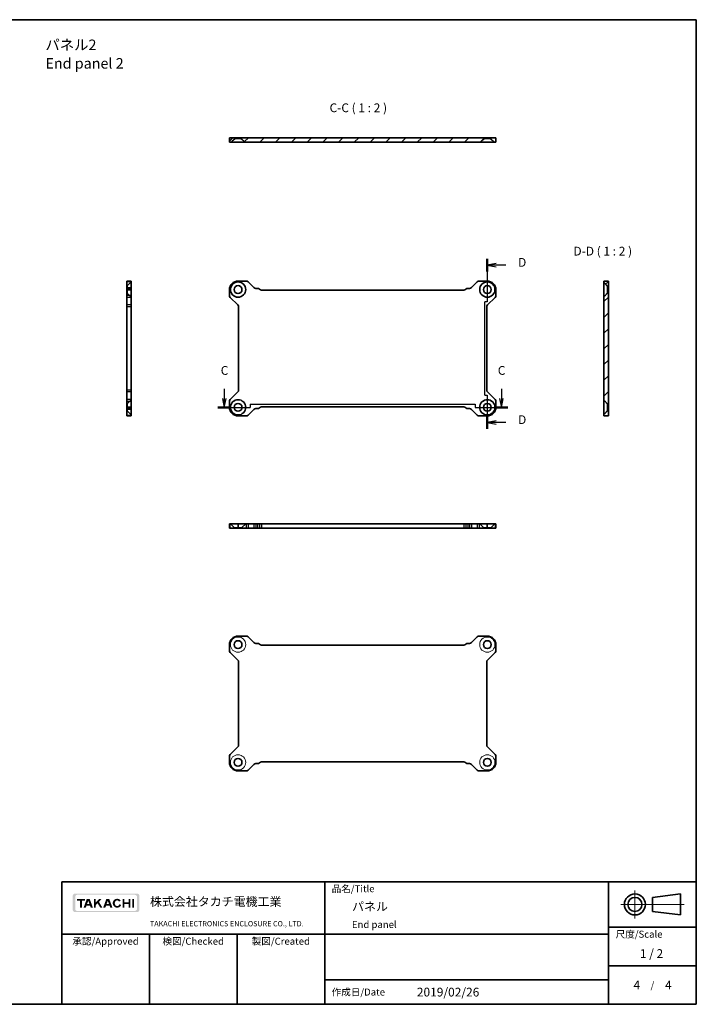
# Model space of a CAD drawing. Units: millimetres. Extents: x 36 to 3976, y 20 to 863.
# Drawn here: x 3590 to 3976, y 20 to 582 of the extents above; entities that cross this region are included whole.
import ezdxf
from ezdxf.enums import TextEntityAlignment as Align

# ---------------------------------------------------------------- set-up
doc = ezdxf.new("R2010")
doc.units = ezdxf.units.MM
doc.header["$LTSCALE"] = 2.5
for name, color, linetype, lineweight in [('Border (ISO)', 7, 'Continuous', 35), ('Hatch (ISO)', 1, 'Continuous', 18), ('Hidden (ISO)', 7, 'Continuous', 18), ('Hidden Narrow (ISO)', 7, 'Continuous', 18), ('Section Line (ISO)', 7, 'Continuous', 25), ('Symbol (ISO)', 7, 'Continuous', 18), ('Title (ISO)', 7, 'Continuous', 35), ('Visible (ISO)', 7, 'Continuous', 35), ('Visible Narrow (ISO)', 7, 'Continuous', 25)]:
    doc.layers.add(name, color=color, linetype=linetype, lineweight=lineweight)
doc.styles.add('Note Text (TK)', font='txt')
doc.styles.add('文字スタイル67', font='arial.ttf')
pattern_1 = [(45, (3165.25, 4.000000000000003), (-4.490128060534576, 4.490128060534576), [])]

# ---------------------------------------------------------------- blocks, each defined once
blk = doc.blocks.new('図面枠 tk図枠')
at = {"layer": 'Border (ISO)'}
for p, q in [((14.49999999999999, 289), (405.4999999999999, 289)), ((405.4999999999999, 289), (405.4999999999999, 8.000000000000007)), ((14.50000000000001, 8.000000000000007), (405.4999999999999, 8.000000000000007))]:
    blk.add_line(p, q, dxfattribs=at)
blk = doc.blocks.new('表題欄 tk表題欄')
at = {"layer": 'Hatch (ISO)'}
h = blk.add_hatch(color=256, dxfattribs=at)
edge = h.paths.add_edge_path(flags=0)
edge.add_arc((95.57537688673352, 236.2990653650367), 0.5958259999999996, 269.9999999999897, 360)
edge.add_line((96.17120288673351, 236.2990653650368), (96.17120288673348, 239.7107813650365))
edge.add_arc((95.5753768867335, 239.7107813650366), 0.5958259999999996, 0, 90.0000000000068)
edge.add_line((95.57537688673342, 240.3066073650366), (79.13710888673356, 240.3066073650366))
edge.add_arc((79.13710888673353, 239.7107813650366), 0.5958259999999996, 89.99999999999744, 180)
edge.add_line((78.54128288673353, 239.7107813650365), (78.54128288673331, 236.2990653650368))
edge.add_arc((79.13710888673332, 236.2990653650365), 0.5958259999999996, 180, 270.0000000000231)
edge.add_line((79.13710888673356, 235.7032393650365), (95.57537688673342, 235.7032393650367))
edge = h.paths.add_edge_path()
edge.add_line((77.83935088673357, 239.9556413650366), (77.83935088673357, 236.0542053650368))
edge.add_arc((78.54128288673346, 236.0542053650367), 0.7019319999998935, 180, 270.0000000000087)
edge.add_line((78.54128288673357, 235.3522733650368), (96.17120288673352, 235.3522733650368))
edge.add_arc((96.17120288673351, 236.0542053650367), 0.7019319999998921, 270, 360)
edge.add_line((96.8731348867334, 236.0542053650368), (96.87313488673352, 239.9556413650366))
edge.add_arc((96.1712028867336, 239.9556413650367), 0.7019319999998921, 0, 90.00000000000873)
edge.add_line((96.17120288673348, 240.6575733650367), (78.54128288673357, 240.6575733650366))
edge.add_arc((78.54128288673357, 239.9556413650366), 0.7019319999999984, 90, 180)
for points in [[(79.07181288673355, 239.1476033650369), (79.07181288673355, 238.6578833650367), (79.92066088673353, 238.6578833650367), (79.92066088673353, 236.6581933650368), (80.50832488673353, 236.6581933650368), (80.50832488673353, 238.6578833650367), (81.35717288673355, 238.6578833650367), (81.35717288673355, 239.1476033650369)], [(85.68407849525303, 236.6581933650368), (84.9434673993943, 237.8918698287545), (84.41792288673358, 237.3246628822781), (84.41792288673358, 236.6581933650368), (83.89555488673355, 236.6581933650368), (83.89555488673355, 239.1476033650369), (84.41792288673358, 239.1476033650369), (84.41792288673358, 238.0993979968839), (85.38913556809511, 239.1476033650369), (86.10696490847272, 239.1476033650369), (85.31925422435492, 238.2974470774499), (86.30334488673353, 236.6581933650368)], [(92.09142939614459, 239.1476033650369), (92.09142939614459, 236.6581933650368), (92.60971639614465, 236.6581933650368), (92.60971639614465, 237.6580383650368), (93.76872039614462, 237.6580383650368), (93.76872039614462, 236.6581933650368), (94.28700739614459, 236.6581933650368), (94.28700739614459, 239.1476033650369), (93.76872039614462, 239.1476033650369), (93.76872039614462, 238.1477583650367), (92.60971639614465, 238.1477583650367), (92.60971639614465, 239.1476033650369)], [(94.84202339614467, 239.1476033650369), (94.84202339614467, 236.6581933650368), (95.36439139614473, 236.6581933650368), (95.36439139614473, 239.1476033650369)]]:
    blk.add_hatch(color=256, dxfattribs=at).paths.add_polyline_path(points)
h = blk.add_hatch(color=256, dxfattribs=at)
h.paths.add_polyline_path([(82.59020695886475, 237.7110913650368), (81.95242681460243, 237.7110913650368), (82.27131688673356, 238.5794973650367)], flags=0)
h.paths.add_polyline_path([(82.77903014574996, 237.1968853650368), (81.76360362771717, 237.1968853650368), (81.56578886050404, 236.6581933650368), (80.94907288673355, 236.6581933650368), (81.86321688673357, 239.1476033650369), (82.67941688673353, 239.1476033650369), (83.59356088673351, 236.6581933650368), (82.97684491296302, 236.6581933650368)])
h = blk.add_hatch(color=256, dxfattribs=at)
h.paths.add_polyline_path([(87.52707281460246, 237.7110913650368), (88.16485295886469, 237.7110913650368), (87.84596288673359, 238.5794973650367)], flags=0)
h.paths.add_polyline_path([(87.14043486050403, 236.6581933650368), (87.3382496277172, 237.1968853650368), (88.35367614574989, 237.1968853650368), (88.551490912963, 236.6581933650368), (89.16820688673343, 236.6581933650368), (88.25406288673352, 239.1476033650369), (87.43786288673356, 239.1476033650369), (86.52371888673358, 236.6581933650368)])
h = blk.add_hatch(color=256, dxfattribs=at)
edge = h.paths.add_edge_path()
edge.add_arc((90.52309888673334, 237.9028983650369), 1.273272000000011, 38.55054079078439, 336.5820184016556)
edge.add_line((91.69149139614446, 237.3968543650369), (91.17255542714857, 237.6216113977801))
edge.add_ellipse((90.52309888673352, 237.9028983650369), major_axis=(0, -0.7998759999999119), ratio=0.8673469387756529, start_angle=128.5505407907963, end_angle=426.582018401653, ccw=False)
edge.add_line((91.09381514418376, 238.3576891122095), (91.51887237036831, 238.6964075050431))
at = {"layer": 'Title (ISO)'}
for p, q in [((74.70882392282105, 244.052739026017), (255.7088239228211, 244.052739026017)), ((74.70882392282105, 209.052739026017), (74.70882392282105, 244.052739026017)), ((149.7088239228211, 244.052739026017), (149.7088239228211, 209.052739026017)), ((230.7088239228211, 244.052739026017), (230.7088239228211, 209.052739026017)), ((255.7088239228211, 244.052739026017), (255.7088239228211, 209.052739026017)), ((243.2088239228211, 239.552739026017), (251.2088239228211, 240.5527390260171)), ((243.2088239228211, 239.552739026017), (243.2088239228211, 235.552739026017)), ((251.2088239228211, 234.552739026017), (251.2088239228211, 240.5527390260171)), ((243.2088239228211, 235.552739026017), (251.2088239228211, 234.552739026017)), ((230.7088239228211, 231.052739026017), (255.7088239228211, 231.052739026017)), ((74.70882392282105, 229.052739026017), (230.7088239228211, 229.052739026017)), ((99.70882392282108, 229.052739026017), (99.70882392282108, 209.052739026017)), ((124.708823922821, 229.052739026017), (124.708823922821, 209.052739026017)), ((230.7088239228211, 220.052739026017), (255.7088239228211, 220.052739026017)), ((149.7088239228211, 216.052739026017), (230.7088239228211, 216.052739026017)), ((255.7088239228211, 209.052739026017), (74.70882392282105, 209.052739026017))]:
    blk.add_line(p, q, dxfattribs=at)
at = {"layer": 'Title (ISO)', "color": 4, "linetype": 'Continuous', "lineweight": 18}
for p, q in [((238.2088239228211, 241.552739026017), (238.2088239228211, 233.552739026017)), ((252.2088239228211, 237.552739026017), (234.2088239228211, 237.552739026017))]:
    blk.add_line(p, q, dxfattribs=at)
at = {"layer": 'Title (ISO)'}
for radius in [3, 2]:
    blk.add_circle((238.2088239228211, 237.552739026017), radius, dxfattribs=at)
at = {"layer": 'Title (ISO)', "color": 1, "char_height": 2.000000029802322, "line_spacing_factor": 1.5, "style": 'Note Text (TK)'}
for s, insert, attachment_point in [('\\fＭＳ Ｐゴシック|b0|i0;\\H2.0000;品名/Title', (151.708823922821, 242.052739026017), 4), ('\\fＭＳ Ｐゴシック|b0|i0;\\H2.0000;承認/Approved', (87.20882392282108, 227.052739026017), 5), ('\\fＭＳ Ｐゴシック|b0|i0;\\H2.0000;検図/Checked', (112.208823922821, 227.052739026017), 5), ('\\fＭＳ Ｐゴシック|b0|i0;\\H2.0000;製図/Created', (137.2088239228211, 227.052739026017), 5), ('\\fＭＳ Ｐゴシック|b0|i0;\\H2.0000;尺度/Scale', (232.7088239228211, 229.052739026017), 4), ('\\fＭＳ Ｐゴシック|b0|i0;\\H2.0000;作成日/Date', (151.708823922821, 212.552739026017), 4)]:
    blk.add_mtext(s, dxfattribs=dict(at, insert=insert, attachment_point=attachment_point))
at = {"layer": 'Title (ISO)', "color": 7, "line_spacing_factor": 1.5, "style": 'Note Text (TK)'}
for s, insert, char_height, attachment_point in [('株式会社タカチ電機工業', (99.87313488673345, 238.052739026017), 2.5, 4), ('\\fArial|b0|i0;\\H1.4986;TAKACHI ELECTRONICS ENCLOSURE CO., LTD.', (99.87313488673342, 232.052739026017), 1.49859994649887, 4), ('\\fＭＳ Ｐゴシック|b0|i0;\\H2.0000;/', (243.2088239228211, 214.552739026017), 2.000000029802322, 5)]:
    blk.add_mtext(s, dxfattribs=dict(at, insert=insert, char_height=char_height, attachment_point=attachment_point))
at = {"layer": 'Title (ISO)', "color": 7}
for tag, p, height, style in [('<品名>_001', (157.5383693773665, 235.7459208441988), 2.5, 'Note Text (TK)'), ('<Title>_001', (157.4850858567313, 230.5520568828656), 2.000000029802322, '文字スタイル67'), ('<尺度>_001', (237.9957557410029, 222.2814322078352), 2.5, 'Note Text (TK)'), ('作成日_001', (175.6108125591847, 211.2814322078352), 2.5, 'Note Text (TK)'), ('<ページ_No.>_001', (237.9488807410029, 213.302739026017), 2.5, 'Note Text (TK)'), ('<総ページ数>_001', (246.7926307410029, 213.302739026017), 2.5, 'Note Text (TK)')]:
    blk.add_attdef(tag, p, '', height=height, dxfattribs=dict(at, style=style))
at = {"layer": 'Title (ISO)', "color": 7, "style": 'Note Text (TK)'}
blk.add_attdef('<承認>', text='', height=2.5, dxfattribs=at).set_placement((87.20882392282108, 217.052739026017), align=Align.MIDDLE_CENTER)
blk = doc.blocks.new('2dTransSection22')
at = {"layer": 'Section Line (ISO)', "linetype": 'Continuous'}
for p, q in [((270.8666044370811, 184.5668382691389), (270.8666044370819, 181.7449630973453)), ((349.9031265542478, 184.5668382691593), (349.9031265542485, 181.7449630973657)), ((270.3666044370818, 181.7449630973452), (270.8666044370825, 179.2449630973453)), ((270.8666044370819, 181.7449630973453), (270.8666044370825, 179.2449630973453)), ((270.8666044370825, 179.2449630973453), (271.3666044370818, 181.7449630973454)), ((278.2888488853823, 180.1206990286357), (278.2888488853823, 179.2449630973448)), ((278.2888488853823, 180.1206990286357), (342.3888488853836, 180.1206990286357)), ((342.3888488853836, 180.1206990286523), (342.3888488853836, 179.2449630973448)), ((349.4031265542485, 181.7449630973656), (349.9031265542492, 179.2449630973657)), ((349.9031265542485, 181.7449630973657), (349.9031265542492, 179.2449630973657)), ((349.9031265542492, 179.2449630973657), (350.4031265542485, 181.7449630973658)), ((269.0438715043265, 179.2449630973448), (278.2888488853823, 179.2449630973472)), ((342.3888488853836, 179.2449630973638), (351.7258594870052, 179.2449630973662))]:
    blk.add_line(p, q, dxfattribs=at)
at = {"layer": 'Section Line (ISO)', "linetype": 'Continuous', "lineweight": 50}
for p, q in [((269.0438715043265, 179.2449630973448), (272.6893373698386, 179.2449630973458)), ((348.0803936214932, 179.2449630973652), (351.7258594870052, 179.2449630973662))]:
    blk.add_line(p, q, dxfattribs=at)
at = {"layer": 'Section Line (ISO)', "char_height": 2.5, "attachment_point": 7, "style": 'Note Text (TK)'}
for insert in [(269.847914924157, 187.7449630973453), (348.8844370413237, 187.7449630973657)]:
    blk.add_mtext('C', dxfattribs=dict(at, insert=insert))
blk = doc.blocks.new('2dTransSection33')
at = {"layer": 'Section Line (ISO)', "linetype": 'Continuous'}
for p, q in [((345.1770345669806, 220.7444776207347), (345.1770345669838, 208.4692271660562)), ((347.6770345669809, 219.4387256909114), (345.1770345669811, 218.9387256909108)), ((347.6770345669811, 218.9387256909114), (345.1770345669811, 218.9387256909108)), ((345.1770345669811, 218.9387256909108), (347.6770345669811, 218.4387256909115)), ((350.4931177145684, 218.9387256909122), (347.6770345669811, 218.9387256909114)), ((344.4652202486011, 181.8692271660563), (344.4652202486011, 208.4692271660562)), ((345.1770345669932, 208.4692271660562), (344.4652202486011, 208.4692271660562)), ((344.4652202486011, 181.8692271660563), (345.1770345669932, 181.8692271660563)), ((345.1770345669907, 181.8692271660563), (345.1770345669932, 172.2409428839037)), ((347.6770345669925, 174.5466948137283), (345.1770345669927, 174.0466948137276)), ((347.6770345669927, 174.0466948137283), (345.1770345669927, 174.0466948137276)), ((345.1770345669927, 174.0466948137276), (347.6770345669927, 173.5466948137283)), ((350.49311771458, 174.046694813729), (347.6770345669927, 174.0466948137283))]:
    blk.add_line(p, q, dxfattribs=at)
at = {"layer": 'Section Line (ISO)', "linetype": 'Continuous', "lineweight": 50}
for p, q in [((345.1770345669806, 220.7444776207347), (345.1770345669816, 217.1329737610868)), ((345.1770345669922, 175.8524467435516), (345.1770345669932, 172.2409428839037))]:
    blk.add_line(p, q, dxfattribs=at)
at = {"layer": 'Section Line (ISO)', "char_height": 2.5, "attachment_point": 7, "style": 'Note Text (TK)'}
for insert in [(353.9490352633027, 217.7106554504452), (353.9490352633145, 172.818624573262)]:
    blk.add_mtext('D', dxfattribs=dict(at, insert=insert))

msp = doc.modelspace()

# ---------------------------------------------------------------- hatches: boundary and pattern name
at = {"layer": 'Hatch (ISO)'}
h = msp.add_hatch(dxfattribs=at)
h.set_pattern_fill('ANSI31', color=256, scale=50.8, style=0)
h.set_pattern_definition(pattern_1)
edge = h.paths.add_edge_path()
edge.add_spline(control_points=[(3853.045883320699, 512.1478652625229), (3854.739367430098, 513.6980122734896), (3855.615307486683, 514.2478652625235)], knot_values=[0, 0, 0, 0.3321233543378587, 0.3321233543378587, 0.3321233543378587], weights=[1, 1.085648797469023, 1], degree=2, periodic=0)
edge.add_line((3855.615307486683, 514.2478652625235), (3855.615307486683, 514.6478652625234))
edge.add_line((3855.615307486683, 514.6478652625236), (3716.240088054815, 514.6478652624876))
edge.add_line((3716.240088054815, 514.6478652624876), (3716.240088054815, 514.2478652624874))
edge.add_spline(control_points=[(3716.240088054815, 514.2478652624876), (3717.116028111391, 513.6980122734416), (3718.809512220771, 512.1478652624882)], knot_values=[0, 0, 0, 0.3321233543355522, 0.3321233543355522, 0.3321233543355522], weights=[1, 1.085648797464515, 1], degree=2, periodic=0)
edge.add_line((3718.809512220771, 512.1478652624882), (3853.045883320699, 512.1478652625229))
edge = h.paths.add_edge_path()
edge.add_line((3709.927697770726, 514.647865262486), (3709.927697770727, 512.1478652624859))
edge.add_line((3709.927697770726, 512.1478652624859), (3710.84588332068, 512.1478652624862))
edge.add_spline(control_points=[(3710.84588332068, 512.1478652624862), (3712.539367430059, 513.6980122734406), (3713.415307486636, 514.2478652624868)], knot_values=[0, 0, 0, 0.3321233543355517, 0.3321233543355517, 0.3321233543355517], weights=[1, 1.085648797461369, 1], degree=2, periodic=0)
edge.add_line((3713.415307486636, 514.2478652624868), (3713.415307486635, 514.6478652624868))
edge.add_line((3713.415307486635, 514.6478652624868), (3709.927697770726, 514.6478652624859))
edge = h.paths.add_edge_path()
edge.add_line((3861.927697770728, 512.1478652625252), (3861.927697770727, 514.6478652625252))
edge.add_line((3861.927697770727, 514.6478652625252), (3858.440088054771, 514.6478652625242))
edge.add_line((3858.440088054771, 514.6478652625242), (3858.440088054771, 514.2478652625243))
edge.add_spline(control_points=[(3858.440088054771, 514.2478652625243), (3859.316028111357, 513.6980122734903), (3861.009512220757, 512.1478652625249)], knot_values=[0, 0, 0, 0.3321233543378586, 0.3321233543378586, 0.3321233543378586], weights=[1, 1.085648797467373, 1], degree=2, periodic=0)
edge.add_line((3861.009512220757, 512.1478652625249), (3861.927697770727, 512.1478652625252))
h = msp.add_hatch(dxfattribs=at)
h.set_pattern_fill('ANSI31', color=256, scale=50.8, style=0)
h.set_pattern_definition(pattern_1)
edge = h.paths.add_edge_path()
edge.add_spline(control_points=[(3923.572658613863, 364.8489021793273), (3925.047498777243, 363.2881100347255), (3925.672658613862, 362.4808037530354)], knot_values=[0, 0, 0, 0.3165911640635205, 0.3165911640635205, 0.3165911640635205], weights=[1, 1.071336677579887, 1], degree=2, periodic=0)
edge.add_line((3925.672658613862, 362.4808037530354), (3926.072658613863, 362.4808037530354))
edge.add_line((3926.072658613863, 362.4808037530354), (3926.072658613863, 426.1961049112389))
edge.add_line((3926.072658613863, 426.1961049112389), (3925.672658613862, 426.1961049112389))
edge.add_spline(control_points=[(3925.672658613862, 426.1961049112391), (3925.047498777246, 425.3887986295459), (3923.572658613863, 423.8280064849387)], knot_values=[0, 0, 0, 0.3165911640641684, 0.3165911640641684, 0.3165911640641684], weights=[1, 1.07133667757686, 1], degree=2, periodic=0)
edge.add_line((3923.572658613863, 423.8280064849387), (3923.572658613863, 364.8489021793273))
edge = h.paths.add_edge_path()
edge.add_line((3923.572658613863, 355.8384543321309), (3926.072658613863, 355.8384543321309))
edge.add_line((3926.072658613863, 355.8384543321309), (3926.072658613863, 358.9961049112251))
edge.add_line((3926.072658613863, 358.9961049112251), (3925.672658613862, 358.9961049112251))
edge.add_spline(control_points=[(3925.672658613862, 358.9961049112251), (3925.047498777243, 358.1887986295348), (3923.572658613863, 356.6280064849331)], knot_values=[0, 0, 0, 0.3165911640635346, 0.3165911640635346, 0.3165911640635346], weights=[1, 1.071336677575508, 1], degree=2, periodic=0)
edge.add_line((3923.572658613863, 356.6280064849331), (3923.572658613863, 355.8384543321309))
edge = h.paths.add_edge_path()
edge.add_line((3926.072658613863, 432.8384543321306), (3923.572658613863, 432.8384543321306))
edge.add_line((3923.572658613863, 432.8384543321306), (3923.572658613863, 432.0489021793213))
edge.add_spline(control_points=[(3923.572658613863, 432.0489021793211), (3925.047498777245, 430.488110034714), (3925.672658613862, 429.6808037530208)], knot_values=[0, 0, 0, 0.3165911640641528, 0.3165911640641528, 0.3165911640641528], weights=[1, 1.071336677574255, 1], degree=2, periodic=0)
edge.add_line((3925.672658613862, 429.6808037530208), (3926.072658613863, 429.6808037530211))
edge.add_line((3926.072658613863, 429.6808037530211), (3926.072658613863, 432.8384543321306))

# ---------------------------------------------------------------- linework, layer by layer
at = {"layer": 'Hidden (ISO)'}
for p, q in [((3651.314822350764, 430.1884543321127), (3651.714822350764, 430.1884543321127)), ((3653.814822350767, 428.6384543321127), (3651.314822350767, 428.6384543321127)), ((3653.814822350768, 427.6384543321126), (3651.314822350768, 427.6384543321126)), ((3651.714822350764, 430.1884543321127), (3653.814822350764, 432.2884543321126)), ((3651.714822350764, 425.6884543321126), (3651.714822350764, 430.1884543321127)), ((3651.314822350764, 425.6884543321126), (3651.714822350764, 425.6884543321126)), ((3651.714822350764, 425.6884543321126), (3653.814822350764, 423.5884543321125)), ((3651.314822350764, 362.9884543321129), (3651.714822350764, 362.9884543321129)), ((3653.814822350768, 361.0384543321128), (3651.314822350768, 361.0384543321128)), ((3653.814822350767, 360.0384543321132), (3651.314822350767, 360.0384543321132)), ((3651.714822350764, 362.9884543321129), (3653.814822350764, 365.0884543321128)), ((3651.714822350764, 358.4884543321129), (3651.714822350764, 362.9884543321129)), ((3651.314822350764, 358.4884543321129), (3651.714822350764, 358.4884543321129)), ((3651.714822350764, 358.4884543321129), (3653.814822350764, 356.3884543321129)), ((3712.577697770734, 292.1717954723155), (3710.477697770734, 294.2717954723156)), ((3715.127697770734, 294.2717954723185), (3715.127697770734, 291.7717954723185)), ((3717.077697770734, 292.1717954723155), (3719.177697770734, 294.2717954723156)), ((3854.777697770737, 292.1717954723155), (3852.677697770736, 294.2717954723156)), ((3856.727697770736, 294.2717954723185), (3856.727697770736, 291.7717954723185)), ((3859.277697770737, 292.1717954723155), (3861.377697770736, 294.2717954723156)), ((3717.077697770734, 292.1717954723156), (3712.577697770734, 292.1717954723156)), ((3712.577697770734, 291.7717954723157), (3712.577697770734, 292.1717954723156)), ((3717.077697770734, 291.7717954723157), (3717.077697770734, 292.1717954723156)), ((3859.277697770737, 292.1717954723156), (3854.777697770737, 292.1717954723156)), ((3854.777697770737, 291.7717954723156), (3854.777697770737, 292.1717954723156)), ((3859.277697770737, 291.7717954723156), (3859.277697770737, 292.1717954723156))]:
    msp.add_line(p, q, dxfattribs=at)
for centre in [(3714.827697770703, 225.3007715905325), (3857.027697770706, 225.3007715905327), (3714.827697770703, 158.1007715905328), (3857.027697770706, 158.1007715905329)]:
    msp.add_circle(centre, 4.349999999999999, dxfattribs=at)
at = {"layer": 'Hidden Narrow (ISO)'}
for p, q in [((3653.814822350766, 432.3991145038923), (3651.314822350766, 432.3991145038923)), ((3653.814822350767, 429.0777941603328), (3651.314822350766, 429.0777941603328)), ((3653.814822350768, 428.1384543321126), (3651.314822350768, 428.1384543321126)), ((3653.814822350768, 360.5384543321131), (3651.314822350768, 360.5384543321131)), ((3653.814822350767, 359.5991145038933), (3651.314822350766, 359.5991145038933)), ((3653.814822350766, 356.2777941603331), (3651.314822350766, 356.2777941603331)), ((3710.367037598956, 294.271795472317), (3710.367037598956, 291.7717954723169)), ((3714.688357942514, 294.2717954723182), (3714.688357942514, 291.7717954723182)), ((3857.167037598957, 294.2717954723182), (3857.167037598957, 291.7717954723182)), ((3861.488357942515, 294.271795472317), (3861.488357942515, 291.7717954723169))]:
    msp.add_line(p, q, dxfattribs=at)
at = {"layer": 'Visible (ISO)'}
for p, q in [((3861.927697770727, 514.6478652625253), (3709.927697770726, 514.6478652624807)), ((3709.927697770726, 514.647865262486), (3709.927697770726, 512.1478652624859)), ((3709.927697770726, 512.1478652624688), (3861.927697770728, 512.1478652625253)), ((3713.415307486635, 514.2478652624869), (3713.415307486635, 514.6478652624868)), ((3713.415307486634, 514.2478652624869), (3716.240088054814, 514.2478652624876)), ((3716.240088054815, 514.6478652624876), (3716.240088054815, 514.2478652624876)), ((3855.615307486683, 514.2478652625236), (3855.615307486683, 514.6478652625236)), ((3855.615307486683, 514.2478652625236), (3858.44008805477, 514.2478652625243)), ((3858.440088054771, 514.6478652625242), (3858.440088054771, 514.2478652625243)), ((3861.927697770728, 512.1478652625253), (3861.927697770727, 514.6478652625253)), ((3653.814822350764, 432.8384543321129), (3651.314822350764, 432.8384543321129)), ((3651.314822350764, 432.8384543321127), (3651.314822350744, 355.8384543321131)), ((3653.814822350764, 432.8384543321127), (3653.814822350744, 355.8384543321131)), ((3714.927697770765, 432.8384543321129), (3719.480752077281, 432.8384543321126)), ((3852.374643464251, 432.8384543321127), (3856.927697770767, 432.8384543321127)), ((3926.072658613863, 432.8384543321306), (3923.572658613863, 432.8384543321306)), ((3923.572658613863, 432.8384543321306), (3923.572658613863, 355.8384543321309)), ((3926.072658613863, 355.8384543321309), (3926.072658613863, 432.8384543321307)), ((3709.927697770767, 424.5355106069588), (3709.927697770767, 427.8384543321127)), ((3720.541412249061, 432.3991145038923), (3723.86273259262, 429.0777941603328)), ((3724.9233927644, 428.6384543321127), (3725.973680600835, 428.6384543321129)), ((3728.209748578335, 427.6384543321126), (3843.645646963197, 427.6384543321125)), ((3845.881714940698, 428.6384543321129), (3846.932002777132, 428.6384543321127)), ((3847.992662948912, 429.0777941603329), (3851.313983292471, 432.3991145038924)), ((3861.927697770765, 427.8384543321127), (3861.927697770767, 424.5355106069588)), ((3925.672658613862, 429.6808037530211), (3926.072658613863, 429.6808037530211)), ((3925.672658613862, 429.680803753021), (3925.672658613862, 426.1961049112388)), ((3714.688357942545, 419.1535300916225), (3710.367037598987, 423.4748504351787)), ((3861.488357942544, 423.4748504351788), (3857.167037598987, 419.1535300916225)), ((3926.072658613863, 426.1961049112389), (3925.672658613862, 426.1961049112389)), ((3715.127697770765, 370.5840387443826), (3715.127697770765, 418.0928699198426)), ((3856.727697770767, 418.0928699198426), (3856.727697770767, 370.5840387443826)), ((3710.367037598986, 365.2020582290464), (3714.688357942545, 369.5233785726026)), ((3857.167037598988, 369.5233785726026), (3861.488357942545, 365.2020582290464)), ((3709.927697770765, 360.838454332113), (3709.927697770766, 364.1413980572664)), ((3725.973680600836, 360.038454332113), (3724.923392764402, 360.0384543321132)), ((3843.645646963197, 361.0384543321127), (3728.209748578335, 361.0384543321128)), ((3846.932002777131, 360.038454332113), (3845.881714940697, 360.038454332113)), ((3861.927697770767, 364.1413980572664), (3861.927697770767, 360.838454332113)), ((3925.672658613862, 362.4808037530354), (3926.072658613863, 362.4808037530354)), ((3925.672658613862, 362.4808037530351), (3925.672658613862, 358.9961049112251)), ((3653.814822350764, 355.838454332113), (3651.314822350764, 355.838454332113)), ((3719.480752077281, 355.8384543321132), (3714.927697770765, 355.838454332113)), ((3723.862732592622, 359.5991145038933), (3720.541412249061, 356.2777941603331)), ((3851.313983292471, 356.2777941603331), (3847.992662948911, 359.5991145038931)), ((3856.927697770767, 355.838454332113), (3852.374643464251, 355.838454332113)), ((3923.572658613863, 355.8384543321309), (3926.072658613863, 355.8384543321309)), ((3926.072658613863, 358.9961049112251), (3925.672658613862, 358.9961049112251)), ((3709.927697770734, 294.2717954723157), (3709.927697770734, 291.7717954723157)), ((3709.927697770734, 294.2717954722707), (3861.927697770736, 294.2717954723157)), ((3861.927697770736, 294.2717954723157), (3861.927697770736, 291.7717954723157)), ((3709.927697770734, 291.7717954722707), (3861.927697770736, 291.7717954723157)), ((3709.927697770704, 225.2007715905308), (3709.927697770705, 221.8978278653775)), ((3719.480752077219, 230.2007715905307), (3714.927697770704, 230.2007715905309)), ((3723.862732592561, 226.4401114187506), (3720.541412249001, 229.7614317623108)), ((3725.973680600775, 226.0007715905309), (3724.923392764341, 226.0007715905308)), ((3843.645646963136, 225.0007715905312), (3728.209748578274, 225.000771590531)), ((3846.93200277707, 226.0007715905309), (3845.881714940636, 226.0007715905308)), ((3851.31398329241, 229.7614317623108), (3847.99266294885, 226.4401114187508)), ((3856.927697770706, 230.2007715905309), (3852.37464346419, 230.2007715905308)), ((3861.927697770705, 221.8978278653775), (3861.927697770706, 225.2007715905308)), ((3710.367037598925, 220.8371676935975), (3714.688357942484, 216.5158473500413)), ((3857.167037598927, 216.5158473500413), (3861.488357942484, 220.8371676935975)), ((3715.127697770704, 215.4551871782613), (3715.127697770704, 167.9463560028013)), ((3856.727697770706, 167.9463560028013), (3856.727697770706, 215.4551871782613)), ((3714.688357942484, 166.8856958310214), (3710.367037598926, 162.5643754874651)), ((3861.488357942484, 162.564375487465), (3857.167037598927, 166.8856958310214)), ((3709.927697770706, 161.5037153156851), (3709.927697770706, 158.2007715905311)), ((3724.923392764339, 157.4007715905311), (3725.973680600775, 157.400771590531)), ((3728.209748578274, 158.4007715905313), (3843.645646963136, 158.4007715905314)), ((3845.881714940637, 157.400771590531), (3846.932002777072, 157.4007715905312)), ((3861.927697770704, 158.2007715905311), (3861.927697770705, 161.5037153156851)), ((3714.927697770704, 153.200771590531), (3719.480752077219, 153.2007715905313)), ((3720.541412249, 153.6401114187516), (3723.862732592559, 156.961431762311)), ((3847.992662948851, 156.961431762311), (3851.31398329241, 153.6401114187515)), ((3852.37464346419, 153.2007715905312), (3856.927697770706, 153.2007715905311))]:
    msp.add_line(p, q, dxfattribs=at)
for centre, radius in [((3714.827697770765, 427.9384543321126), 4.349999999999999), ((3714.827697770765, 427.9384543321126), 2.25), ((3857.027697770767, 427.9384543321125), 4.349999999999999), ((3857.027697770767, 427.9384543321125), 2.25), ((3714.827697770765, 360.7384543321129), 4.349999999999999), ((3714.827697770765, 360.7384543321129), 2.25), ((3857.027697770767, 360.7384543321127), 4.349999999999999), ((3857.027697770767, 360.7384543321127), 2.25), ((3714.827697770703, 225.300771590531), 2.25), ((3857.027697770706, 225.3007715905313), 2.250000000000001), ((3714.827697770703, 158.1007715905313), 2.25), ((3857.027697770706, 158.1007715905314), 2.250000000000001)]:
    msp.add_circle(centre, radius, dxfattribs=at)
for centre, radius, start, end in [((3714.927697770765, 427.838454332114), 4.999999999998578, 90, 180), ((3719.480752077281, 431.3384543321127), 1.499999999999808, 44.99999999998848, 90), ((3852.374643464251, 431.3384543321131), 1.499999999999557, 90, 135.0000000000086), ((3856.927697770766, 427.8384543321138), 4.999999999998969, 0, 90), ((3724.923392764399, 430.1384543321118), 1.499999999999092, 224.9999999999893, 270.000000000026), ((3725.973680600835, 427.1384543321129), 1.499999999999879, 41.81031489576149, 90), ((3728.209748578335, 429.1384543321125), 1.49999999999983, 221.8103148957884, 270), ((3843.645646963197, 429.1384543321125), 1.500000000000021, 270, 318.1896851042166), ((3845.881714940697, 427.1384543321132), 1.499999999999734, 89.99999999994789, 138.1896851042407), ((3846.932002777132, 430.1384543321121), 1.499999999999381, 269.9999999999739, 315.0000000000049), ((3711.427697770765, 424.5355106069577), 1.4999999999981, 180, 225.0000000000279), ((3860.427697770764, 424.5355106069603), 1.500000000001477, 314.9999999999701, 0), ((3713.627697770764, 418.0928699198422), 1.500000000000909, 0, 44.99999999998748), ((3858.227697770768, 418.0928699198423), 1.500000000000637, 135.0000000000115, 180), ((3713.627697770767, 370.5840387443815), 1.499999999998062, 314.9999999999729, 0), ((3858.227697770768, 370.5840387443842), 1.500000000001762, 180, 225.0000000000279), ((3711.427697770766, 364.1413980572664), 1.499999999999772, 134.9999999999787, 180), ((3714.927697770765, 360.838454332113), 5.000000000000035, 180, 270), ((3724.923392764402, 358.5384543321127), 1.500000000000483, 90, 134.999999999971), ((3725.973680600836, 361.5384543321132), 1.499999999999996, 270, 318.1896851042081), ((3728.209748578335, 359.5384543321122), 1.500000000000696, 90, 138.1896851042009), ((3843.645646963197, 359.5384543321127), 1.50000000000002, 41.81031489579297, 90), ((3845.881714940697, 361.5384543321142), 1.500000000001051, 221.810314895793, 270), ((3846.932002777131, 358.5384543321131), 1.499999999999821, 45.00000000002231, 90), ((3856.927697770767, 360.838454332113), 5, 270, 0), ((3860.427697770766, 364.1413980572664), 1.499999999999795, 0, 45.0000000000213), ((3719.480752077281, 357.3384543321156), 1.500000000002408, 270, 314.9999999999401), ((3852.374643464251, 357.3384543321143), 1.500000000001264, 225.000000000027, 270), ((3714.927697770704, 225.2007715905309), 5.000000000000035, 90, 180), ((3719.480752077219, 228.7007715905283), 1.500000000002408, 45.00000000005944, 90), ((3724.923392764341, 227.5007715905312), 1.500000000000483, 225.0000000000289, 270), ((3725.973680600775, 224.5007715905307), 1.499999999999996, 41.81031489579191, 90), ((3728.209748578274, 226.5007715905317), 1.500000000000696, 221.810314895799, 270), ((3843.645646963136, 226.5007715905312), 1.50000000000002, 270, 318.1896851042075), ((3845.881714940637, 224.5007715905297), 1.500000000001051, 90, 138.1896851042064), ((3846.93200277707, 227.5007715905307), 1.499999999999821, 270, 314.9999999999778), ((3852.37464346419, 228.7007715905296), 1.500000000001264, 90, 134.9999999999729), ((3856.927697770706, 225.200771590531), 5, 0, 90), ((3711.427697770704, 221.8978278653775), 1.499999999999772, 180, 225.0000000000218), ((3860.427697770705, 221.8978278653775), 1.499999999999795, 314.9999999999783, 0), ((3713.627697770706, 215.4551871782624), 1.499999999998062, 0, 45.00000000002706), ((3858.227697770708, 215.4551871782598), 1.500000000001762, 134.9999999999715, 180), ((3713.627697770704, 167.9463560028017), 1.500000000000909, 315.0000000000134, 0), ((3858.227697770707, 167.9463560028015), 1.500000000000637, 180, 224.9999999999889), ((3711.427697770704, 161.5037153156861), 1.4999999999981, 134.9999999999722, 180), ((3714.927697770704, 158.2007715905298), 4.999999999998578, 180, 270), ((3724.923392764339, 155.9007715905321), 1.499999999999092, 89.99999999997395, 135.00000000001), ((3725.973680600775, 158.9007715905309), 1.499999999999879, 270, 318.1896851042382), ((3728.209748578274, 156.9007715905313), 1.49999999999983, 90, 138.189685104212), ((3843.645646963136, 156.9007715905313), 1.500000000000021, 41.81031489578312, 90), ((3845.881714940636, 158.9007715905307), 1.499999999999734, 221.8103148957592, 270.0000000000521), ((3846.932002777072, 155.9007715905318), 1.499999999999381, 44.99999999999467, 90.00000000002605), ((3856.927697770706, 158.2007715905301), 4.999999999998969, 270, 0), ((3860.427697770704, 161.5037153156835), 1.500000000001477, 0, 45.00000000003066), ((3719.480752077219, 154.7007715905311), 1.499999999999808, 270, 315.0000000000115), ((3852.37464346419, 154.7007715905308), 1.499999999999557, 224.9999999999911, 270)]:
    msp.add_arc(centre, radius, start, end, dxfattribs=at)
for points, weights in [([(3710.84588332068, 512.1478652624862), (3712.539367430059, 513.6980122734406), (3713.415307486636, 514.2478652624869)], [1, 1.085648797461369, 1]), ([(3716.240088054815, 514.2478652624876), (3717.116028111391, 513.6980122734416), (3718.809512220771, 512.1478652624882)], [1, 1.085648797464515, 1]), ([(3853.045883320699, 512.1478652625229), (3854.739367430098, 513.6980122734896), (3855.615307486683, 514.2478652625235)], [1, 1.085648797469023, 1]), ([(3858.440088054771, 514.2478652625243), (3859.316028111357, 513.6980122734903), (3861.009512220757, 512.1478652625249)], [1, 1.085648797467373, 1]), ([(3923.572658613863, 432.0489021793211), (3925.047498777245, 430.488110034714), (3925.672658613862, 429.6808037530208)], [1, 1.071336677574255, 1]), ([(3925.672658613862, 426.1961049112391), (3925.047498777246, 425.3887986295459), (3923.572658613863, 423.8280064849387)], [1, 1.07133667757686, 1]), ([(3923.572658613863, 364.8489021793273), (3925.047498777243, 363.2881100347255), (3925.672658613862, 362.4808037530354)], [1, 1.071336677579887, 1]), ([(3925.672658613862, 358.9961049112251), (3925.047498777243, 358.1887986295348), (3923.572658613863, 356.6280064849331)], [1, 1.071336677575508, 1])]:
    msp.add_rational_spline(points, weights, degree=2, dxfattribs=at)
at = {"layer": 'Visible Narrow (ISO)'}
for p, q in [((3653.814822350763, 427.8384543321127), (3651.314822350763, 427.8384543321127)), ((3653.814822350763, 424.5355106069588), (3651.314822350763, 424.5355106069588)), ((3653.814822350763, 423.4748504351787), (3651.314822350763, 423.4748504351787)), ((3653.814822350764, 419.1535300916225), (3651.314822350764, 419.1535300916225)), ((3653.814822350764, 418.0928699198426), (3651.314822350764, 418.0928699198426)), ((3653.814822350764, 370.5840387443826), (3651.314822350764, 370.5840387443826)), ((3653.814822350764, 369.5233785726026), (3651.314822350764, 369.5233785726026)), ((3653.814822350763, 365.2020582290464), (3651.314822350763, 365.2020582290464)), ((3653.814822350763, 364.1413980572664), (3651.314822350763, 364.1413980572664)), ((3653.814822350763, 360.838454332113), (3651.314822350763, 360.838454332113)), ((3714.927697770735, 294.2717954723142), (3714.927697770735, 291.7717954723142)), ((3719.48075207725, 294.2717954723142), (3719.48075207725, 291.7717954723142)), ((3720.54141224903, 294.2717954723143), (3720.54141224903, 291.7717954723143)), ((3723.862732592591, 294.2717954723153), (3723.862732592591, 291.7717954723153)), ((3724.923392764371, 294.2717954723154), (3724.923392764371, 291.7717954723154)), ((3725.973680600805, 294.2717954723154), (3725.973680600805, 291.7717954723154)), ((3727.091714589555, 294.2717954723156), (3727.091714589555, 291.7717954723156)), ((3728.209748578304, 294.2717954723157), (3728.209748578304, 291.7717954723157)), ((3843.645646963167, 294.2717954723157), (3843.645646963167, 291.7717954723157)), ((3844.763680951916, 294.2717954723156), (3844.763680951916, 291.7717954723156)), ((3845.881714940666, 294.2717954723154), (3845.881714940666, 291.7717954723154)), ((3846.9320027771, 294.2717954723154), (3846.9320027771, 291.7717954723154)), ((3847.99266294888, 294.2717954723153), (3847.99266294888, 291.7717954723153)), ((3851.31398329244, 294.2717954723143), (3851.31398329244, 291.7717954723143)), ((3852.374643464221, 294.2717954723142), (3852.374643464221, 291.7717954723142)), ((3856.927697770736, 294.2717954723142), (3856.927697770736, 291.7717954723142))]:
    msp.add_line(p, q, dxfattribs=at)

# ---------------------------------------------------------------- block references
at = {"xscale": 2, "yscale": 2, "zscale": 2}
msp.add_blockref('図面枠 tk図枠', (3165.25, 4.000000000000003), dxfattribs=at)
ref = msp.add_blockref('表題欄 tk表題欄', (3464.832352154358, -398.1054780520341), dxfattribs=dict(xscale=2, yscale=2, zscale=2))
ref.add_attrib('<品名>_001', 'パネル', (3779.880681818183, 73.32954545454548), dxfattribs={"layer": 'Title (ISO)', "color": 7, "height": 5, "style": 'Note Text (TK)'})
ref.add_attrib('<尺度>_001', '1 / 2', (3944.059321902518, 46.45738636363644), dxfattribs={"layer": 'Title (ISO)', "color": 7, "height": 5, "style": 'Note Text (TK)'})
ref.add_attrib('作成日_001', '2019/02/26', (3816.840943972467, 24.45738636363641), dxfattribs={"layer": 'Title (ISO)', "color": 7, "height": 5, "style": 'Note Text (TK)'})
ref.add_attrib('<Title>_001', 'End panel', (3779.807980893823, 63.55525236592043), dxfattribs={"layer": 'Title (ISO)', "color": 7, "height": 4.000000059604644, "style": '文字スタイル67'})
ref.add_attrib('<ページ_No.>_001', '4', (3940.417923694655, 28.50000000000003), dxfattribs={"layer": 'Title (ISO)', "color": 7, "height": 5, "style": 'Note Text (TK)'})
ref.add_attrib('<総ページ数>_001', '4', (3958.417923694655, 28.50000000000003), dxfattribs={"layer": 'Title (ISO)', "color": 7, "height": 5, "style": 'Note Text (TK)'})
at = {"layer": 'Section Line (ISO)', "xscale": 2, "yscale": 2, "zscale": 2}
for name, p in [('2dTransSection33', (3166.673628636781, 4.000000000000003)), ('2dTransSection22', (3165.25, 2.248528137423026))]:
    msp.add_blockref(name, p, dxfattribs=at)

# ---------------------------------------------------------------- texts
at = {"layer": 'Symbol (ISO)', "color": 7, "insert": (3604.954044657321, 561.584972817443), "char_height": 6, "width": 80.18475400775058, "attachment_point": 4, "line_spacing_factor": 1.058181881904602, "style": 'Note Text (TK)'}
msp.add_mtext('パネル2\\PEnd panel 2', dxfattribs=at)
at = {"layer": 'Symbol (ISO)', "color": 7, "char_height": 5, "attachment_point": 7, "style": 'Note Text (TK)'}
for s, insert in [('C-C ( 1 : 2 )', (3767.048213356238, 527.6478652625252)), ('D-D ( 1 : 2 )', (3906.1561330633, 445.8384543321684))]:
    msp.add_mtext(s, dxfattribs=dict(at, insert=insert))

doc.saveas('drawing.dxf')
